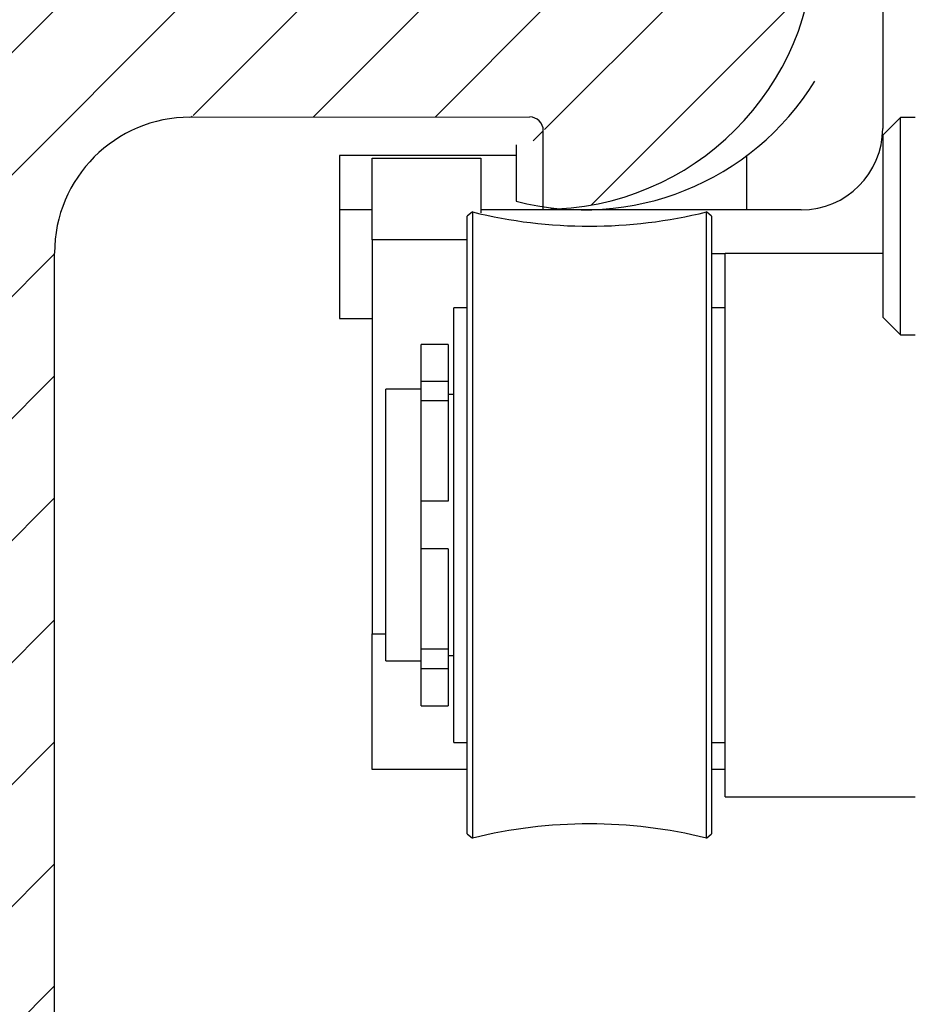
# Model space of a CAD drawing. Extents: x -151 to 1306, y -186 to 1808.
# Drawn here: x 1040 to 1073, y 365 to 401 of the extents above; entities that cross this region are included whole.
import ezdxf

# ---------------------------------------------------------------- set-up
doc = ezdxf.new("R2010")
doc.units = 0
doc.header["$MEASUREMENT"] = 0
for name, color, linetype in [('2', 7, 'Continuous'), ('hatching-Schraffur', 5, 'Continuous'), ('outline-Körperkante', 7, 'Continuous')]:
    doc.layers.add(name, color=color, linetype=linetype)

# ---------------------------------------------------------------- blocks, each defined once
blk = doc.blocks.new('337026_Kämpferprofil_selbsttragend')
at = {"layer": 'hatching-Schraffur'}
h = blk.add_hatch(dxfattribs=at)
h.set_pattern_fill('ANSI31', color=256, style=0)
h.set_pattern_definition([(45, (-50, 200), (-2.245064030267287, 2.245064030267288), [])])
edge = h.paths.add_edge_path(flags=16)
edge.add_arc((-1.499999999999981, 183.392774229624), 1.499999999999981, 0, 102.2257885931583)
edge.add_arc((-3.299999999999974, 191.7), 7.000000000000001, 259.151029108333, 282.2257885931573, ccw=False)
edge.add_arc((-4.429324861157061, 185.80723958081), 1.000000000000036, 165.0000000000024, 259.1510291083345, ccw=False)
edge.add_line((-5.39525068744615, 186.0660586259125), (-5.394354018681042, 186.0694050393015))
edge.add_arc((-4.428428192391879, 185.810585994199), 1.000000000000081, 86.30772943414132, 165.0000000000035, ccw=False)
edge.add_arc((-4.099999999999965, 190.9), 4.100000000000016, 266.3077294341364, 375.803595590368)
edge.add_line((-0.1549762906581122, 192.0165965845957), (0.4961940777125449, 192.6677669529663))
edge.add_arc((0.1426406871192632, 193.0213203435596), 0.5000000000000075, 315.0000000000004, 404.9999999999996)
edge.add_line((0.4961940777125449, 193.3748737341529), (-1.625126265847086, 195.4961940777125))
edge.add_arc((-1.978679656440363, 195.1426406871192), 0.500000000000004, 45, 135)
edge.add_line((-2.332233047033639, 195.4961940777125), (-2.983403415404325, 194.8450237093418))
edge.add_arc((-4.100000000000056, 190.8999999999999), 4.10000000000008, 74.19640440963141, 183.6922705658615)
edge.add_arc((-9.189414005801066, 190.5715718076081), 1.000000000000035, -74.99999999999977, 3.6922705658628843, ccw=False)
edge.add_line((-8.930594960698526, 189.605645981319), (-8.933941374087482, 189.6047493125538))
edge.add_arc((-9.192760419190009, 190.5706751388429), 0.9999999999999992, 190.8489708916679, 285.0000000000004, ccw=False)
edge.add_arc((-3.299999999999987, 191.7), 7, 167.7742114068417, 190.8489708916672, ccw=False)
edge.add_arc((-11.607225770376, 193.5000000000001), 1.499999999999998, 347.7742114068416, 449.9999999999999)
edge.add_line((-11.607225770376, 195.0000000000001), (-44.5, 195.0000000000001))
edge.add_arc((-44.5, 194.5000000000001), 0.5, 90, 180)
edge.add_line((-45, 194.5000000000001), (-44.99999999999999, 16.60722577037606))
edge.add_arc((-43.49999999999997, 16.60722577037605), 1.500000000000007, 179.9999999999997, 282.2257885931569)
edge.add_arc((-41.69999999999993, 8.29999999999998), 7.000000000000022, 79.15102910833349, 102.22578859315792, ccw=False)
edge.add_arc((-40.57067513884292, 14.19276041919003), 1.000000000000003, -15, 79.15102910833258, ccw=False)
edge.add_line((-39.60474931255385, 13.93394137408751), (-39.605645981319, 13.93059496069838))
edge.add_arc((-40.57157180760806, 14.18941400580091), 0.9999999999999992, 266.30772943413615, 344.9999999999996, ccw=False)
edge.add_arc((-40.90000000000006, 9.10000000000002), 4.100000000000019, 86.30772943413653, 195.8035955903683)
edge.add_line((-44.84502370934191, 7.983403415404325), (-45.45052571912836, 7.377901405617819))
edge.add_arc((-45.09697232853509, 7.024348015024543), 0.4999999999999991, 134.9999999999994, 225.0000000000006)
edge.add_line((-45.45052571912836, 6.670794624431266), (-43.32920537556873, 4.549474280871663))
edge.add_arc((-42.97565198497546, 4.903027671464941), 0.4999999999999997, 225.0000000000007, 314.9999999999993)
edge.add_line((-42.62209859438219, 4.549474280871663), (-42.01659658459568, 5.154976290658169))
edge.add_arc((-40.90000000000007, 9.100000000000035), 4.100000000000001, 254.196404409633, 363.9737280465372)
edge.add_arc((-35.81226075205017, 9.453425161626006), 1.000000000000016, 106.57822253706519, 183.9737280465366, ccw=False)
edge.add_line((-36.09758485150396, 10.41185625370875), (-36.09725290239774, 10.4119550746679))
edge.add_arc((-35.81192880294397, 9.45352398258517), 1, 11.084354202601276, 106.57822253706459, ccw=False)
edge.add_arc((-41.69999999999999, 8.300000000000013), 6.999999999999988, -12.225788593157688, 11.084354202601617, ccw=False)
edge.add_arc((-33.39277422962395, 6.500000000000001), 1.500000000000003, 167.7742114068428, 269.9999999999995)
edge.add_line((-33.39277422962397, 5), (-0.5, 5))
edge.add_arc((-0.5, 5.5), 0.5, 270, 360)
edge.add_line((0, 5.5), (0, 183.392774229624))
edge = h.paths.add_edge_path()
edge.add_arc((22.50005421359364, 82.50826743823109), 0.4999734585983254, 45.00629378340669, 90.00621279079193)
edge.add_arc((22.4999411885278, 82.50825975238055), 0.5000588114721736, 359.9978392303195, 404.9977582377003)
edge.add_arc((22.99999999999997, 89.60824089389001), 10, 270, 360)
edge.add_line((22.99999999999997, 79.60824089389001), (22.99999999999997, 82.50825975238055))
edge.add_line((32.99999999999997, 89.6082408938901), (33.00000000000003, 94.00824089389022))
edge.add_line((9.959612464598967, 82.99983688203768), (22.4999999996442, 83.0082408938901))
edge.add_arc((40.50000000000003, 193.5), 0.3485122465729103, 95.26220550063447, 263.8446411575326)
edge.add_arc((38.60000000000449, 193.5000000000053), 1.899999999994567, 10.5244110011125, 79.47557836916668)
edge.add_arc((38.60000000000591, 195.4), 0.3485125975753097, 185.2622108152809, 354.737789184541)
edge.add_arc((38.59999999999831, 193.4999999999968), 1.900000000002341, 100.5244216305156, 169.4305340908385)
edge.add_arc((36.70000000000047, 193.5000000000002), 0.3499999999997843, 315.2772522432376, 444.7152670461046)
edge.add_line((36.69079152932957, 192.9996956416502), (36.94868205383261, 193.2537131020505))
edge.add_arc((36.33992314409724, 193.3559137998685), 0.5000000000000002, 224.9999999999996, 314.5665119528147)
edge.add_line((35.6351767721859, 193.3535533905933), (35.98636975350397, 193.0023604092752))
edge.add_arc((35.28162338159262, 193), 0.5000000000000027, 45.00000000000022, 90)
edge.add_line((10, 193.5), (35.28162338159262, 193.5))
edge.add_arc((10, 188.5), 5, 90, 180)
edge.add_line((5, 91.50000000000003), (5, 188.5))
edge.add_arc((8, 91.50000000000003), 3, 180, 270)
edge.add_line((10.99999999999997, 88.50000000000003), (8, 88.50000000000003))
edge.add_arc((10.99999999999997, 91.50000000000003), 3, 270, 360)
edge.add_line((13.99999999999997, 94.00000000000003), (13.99999999999997, 91.50000000000003))
edge.add_arc((14.49999999999997, 94.00000000000003), 0.5, 90, 180)
edge.add_line((17.5, 94.49999999999997), (14.49999999999997, 94.50000000000001))
edge.add_arc((17.5, 93.99999999999996), 0.5, 0, 90)
edge.add_line((18, 88.99999999999996), (18, 93.99999999999996))
edge.add_arc((18.5, 88.99999999999996), 0.5, 180, 270)
edge.add_line((23.01676030258088, 88.50000000000003), (18.5, 88.49999999999997))
edge.add_arc((24.5, 87.90000000000003), 1.599999999999988, 22.02431283704211, 157.9756871629579)
edge.add_line((30.50000000000003, 88.50000000000003), (25.98323969741912, 88.50000000000003))
edge.add_arc((30.50000000000003, 89.00000000000003), 0.5, 270, 360)
edge.add_line((31, 94.00000000000003), (31.00000000000003, 89.00000000000003))
edge.add_arc((31.5, 94.00000000000003), 0.5, 90, 180)
edge.add_line((32.5, 94.50000000000001), (31.5, 94.50000000000001))
edge.add_arc((32.5, 94.00000000000003), 0.5, 0, 90)
edge.add_arc((9.999999999999972, 78.00000000000001), 5, 90, 180)
edge.add_line((4.999999999999971, 5.5), (4.999999999999971, 78.00000000000001))
edge.add_arc((5.499999999999971, 5.5), 0.5, 180, 270)
edge.add_line((13.00000000000003, 5), (5.499999999999971, 5))
edge.add_arc((13.00000000000003, 5.5), 0.5, 270, 360)
edge.add_line((13.49999999999997, 16.5), (13.50000000000003, 5.5))
edge.add_arc((13.99999999999997, 16.5), 0.5, 90, 180)
edge.add_line((14.5, 17), (13.99999999999997, 17))
edge.add_arc((14.5, 17.5), 0.5, 270, 360)
edge.add_line((15, 25.5), (15, 17.5))
edge.add_arc((15.5, 25.5), 0.5, 90, 180)
edge.add_line((18.49999999999997, 26), (15.5, 26))
edge.add_arc((18.49999999999997, 25.5), 0.5, 0, 90)
edge.add_line((19, 8.550000000000011), (18.99999999999997, 25.5))
edge.add_arc((18.5, 8.550000000000011), 0.5, 270, 360)
edge.add_line((18, 8.050000000000011), (18.5, 8.050000000000011))
edge.add_arc((18, 8.550000000000011), 0.5, 180, 270)
edge.add_line((17.5, 9), (17.5, 8.550000000000011))
edge.add_arc((17, 9), 0.5, 0, 90)
edge.add_line((16.5, 9.5), (17, 9.5))
edge.add_arc((16.5, 9), 0.5, 90, 180)
edge.add_line((16, 2.5), (16, 9))
edge.add_arc((16.5, 2.5), 0.5, 180, 270)
edge.add_line((17, 2), (16.5, 2))
edge.add_arc((17, 2.5), 0.5, 270, 360)
edge.add_line((17.5, 2.949999999999988), (17.5, 2.5))
edge.add_arc((18, 2.949999999999988), 0.5, 90, 180)
edge.add_line((18.50000000000003, 3.449999999999988), (18, 3.449999999999988))
edge.add_arc((18.50000000000003, 2.949999999999988), 0.5, 0, 90)
edge.add_line((18.99999999999997, 0.5), (19.00000000000003, 2.949999999999988))
edge.add_arc((18.49999999999997, 0.5), 0.5, 270, 360)
edge.add_line((10.51961524227067, 0), (18.49999999999997, 0))
edge.add_line((10, 0.3000000000000114), (10.51961524227067, 0))
edge.add_line((9.480384757729325, 0), (10, 0.3000000000000114))
edge.add_line((-48.5, 0), (9.480384757729325, 0))
edge.add_arc((-48.5, 1.5), 1.5, 180, 270)
edge.add_line((-50, 198.5), (-50, 1.5))
edge.add_arc((-48.5, 198.5), 1.5, 90, 180)
edge.add_line((113.5, 200), (-48.5, 200))
edge.add_arc((113.5, 199.5), 0.5, 0, 90)
edge.add_line((114, 198.5), (114, 199.5))
edge.add_line((113, 197.5), (114, 198.5))
edge.add_line((112, 197.5), (113, 197.5))
edge.add_arc((112, 197), 0.5, 90, 179.9999999999994)
edge.add_line((111.5, 195.5), (111.5, 197))
edge.add_arc((112, 195.5), 0.5, 180, 270)
edge.add_line((114.25, 195), (112, 195))
edge.add_arc((114.25, 194.75), 0.25, 0, 90)
edge.add_arc((114.75, 194.75), 0.2499999999999289, 179.9999999999902, 270)
edge.add_line((117.5, 194.5000000000001), (114.75, 194.5))
edge.add_line((120.25, 194.5), (117.5, 194.5000000000001))
edge.add_arc((120.25, 194.75), 0.25, 270, 360.000000000013)
edge.add_arc((120.7499999999999, 194.75), 0.25, 90, 180)
edge.add_line((123, 195), (120.7499999999999, 195))
edge.add_arc((123, 195.5), 0.5, 270, 360)
edge.add_line((123.5, 197), (123.5, 195.5))
edge.add_arc((123, 197), 0.5000000000000049, 5.598e-13, 90)
edge.add_line((122, 197.5), (123, 197.5))
edge.add_line((121, 198.5), (122, 197.5))
edge.add_line((121, 199.5), (121, 198.5))
edge.add_arc((121.5, 199.5), 0.5, 90, 180)
edge.add_line((138, 200), (121.5, 200))
edge.add_arc((138, 199.5), 0.5, 0, 90)
edge.add_line((138.5, 197.5), (138.5, 199.5))
edge.add_arc((138, 197.5), 0.5, 270, 360)
edge.add_line((128, 197), (138, 197))
edge.add_arc((128, 195.5), 1.5, 90, 180)
edge.add_line((126.5, 194.5), (126.5, 195.5))
edge.add_arc((123.5, 194.5), 2.999999999999997, 270, 360)
edge.add_line((111.5, 191.5), (123.5, 191.5))
edge.add_arc((111.5, 191), 0.5, 90, 180.0000000000016)
edge.add_arc((109.5, 191), 1.50000000000001, 270, 360.0000000000007)
edge.add_line((107, 189.5), (109.5, 189.5))
edge.add_arc((107, 190), 0.5, 180, 270)
edge.add_line((106.5, 191), (106.5, 190))
edge.add_arc((107, 191), 0.5000000000000036, 90, 179.9999999999996)
edge.add_line((107.75, 191.5), (107, 191.5))
edge.add_arc((107.75, 192), 0.5, 270, 359.9999999999994)
edge.add_line((108.25, 195.4), (108.25, 192))
edge.add_arc((107.75, 195.4), 0.5000000000000125, 1.4249e-12, 90)
edge.add_line((106.9999999999999, 195.9), (107.75, 195.9))
edge.add_arc((107, 196.4), 0.5, 180.0000000000024, 269.9999999999935)
edge.add_line((106.5, 196.5), (106.5, 196.4))
edge.add_arc((106, 196.5), 0.4999999999999974, 6.2084e-12, 90)
edge.add_line((103, 197), (106, 197))
edge.add_line((100, 197), (103, 197))
edge.add_arc((100, 196.5), 0.5, 90, 179.9999999999966)
edge.add_line((99.50000000000006, 196.4), (99.50000000000001, 196.5))
edge.add_arc((99.00000000000006, 196.4), 0.4999999999999956, 270.0000000000033, 359.9999999999973)
edge.add_line((98.24999999999997, 195.9), (99.00000000000009, 195.9))
edge.add_arc((98.24999999999997, 195.4), 0.5, 90, 180)
edge.add_line((97.75, 192), (97.74999999999999, 195.4))
edge.add_arc((98.25000000000001, 192), 0.5000000000000071, 180.0000000000008, 270)
edge.add_line((99.00000000000003, 191.5), (98.25000000000001, 191.5))
edge.add_arc((99, 191), 0.5, 359.9999999999988, 449.9999999999968)
edge.add_line((99.50000000000001, 190), (99.50000000000001, 191))
edge.add_arc((99, 189.9999999999999), 0.4999999999999858, 270.0000000000033, 360.0000000000016)
edge.add_line((96.49999999999994, 189.5), (99.00000000000003, 189.5))
edge.add_arc((96.49999999999994, 191), 1.5, 180.0000000000001, 270)
edge.add_line((95, 195.5), (94.99999999999994, 191))
edge.add_arc((93.49999999999999, 195.5), 1.499999999999997, 359.9999999999999, 450)
edge.add_line((87.50000000000003, 197), (93.49999999999999, 197))
edge.add_arc((87.50000000000003, 195.5), 1.5, 90, 179.9999999999998)
edge.add_line((86, 191), (86.00000000000003, 195.5))
edge.add_arc((84.50000000000001, 191), 1.500000000000007, 270, 359.9999999999997)
edge.add_line((81.99999999999997, 189.5), (84.50000000000001, 189.5))
edge.add_arc((81.99999999999997, 190), 0.5, 180, 270)
edge.add_line((81.49999999999996, 191), (81.49999999999996, 190))
edge.add_arc((81.99999999999997, 191), 0.5000000000000036, 90, 179.9999999999996)
edge.add_line((82.75, 191.5), (81.99999999999997, 191.5))
edge.add_arc((82.75, 192), 0.5, 270, 359.9999999999992)
edge.add_line((83.25000000000001, 195.4), (83.25000000000001, 192))
edge.add_arc((82.75000000000003, 195.4), 0.5, 0, 90)
edge.add_line((81.99999999999991, 195.9), (82.75000000000003, 195.9))
edge.add_arc((81.99999999999993, 196.4), 0.5, 180.0000000000027, 269.9999999999968)
edge.add_line((81.49999999999996, 196.5), (81.49999999999994, 196.4))
edge.add_arc((80.99999999999997, 196.5), 0.5000000000000009, 3.3587e-12, 90)
edge.add_line((78, 197), (80.99999999999997, 197))
edge.add_line((75, 197), (78, 197))
edge.add_arc((75, 196.5), 0.5, 90, 179.9999999999938)
edge.add_line((74.5, 196.4), (74.5, 196.5))
edge.add_arc((74, 196.4), 0.4999999999999929, 270.0000000000065, 359.9999999999976)
edge.add_line((73.24999999999997, 195.9), (74.00000000000006, 195.9))
edge.add_arc((73.25, 195.4), 0.5, 90.00000000000325, 180.0000000000002)
edge.add_line((72.75, 192), (72.75, 195.4))
edge.add_arc((73.25, 192), 0.5000000000000054, 180.0000000000006, 270)
edge.add_line((74.00000000000003, 191.5), (73.25, 191.5))
edge.add_arc((74.00000000000003, 191), 0.5, 4.071e-13, 90)
edge.add_line((74.50000000000001, 190), (74.50000000000001, 191))
edge.add_arc((74.00000000000003, 190), 0.5, 270, 360)
edge.add_line((71.5, 189.5), (74.00000000000003, 189.5))
edge.add_arc((71.5, 191), 1.5, 180.0000000000001, 270)
edge.add_line((70.00000000000003, 194.4), (70, 191))
edge.add_arc((68.50000000000003, 194.4), 1.499999999999996, 359.9999999999998, 450)
edge.add_line((57.49999999999997, 195.9), (68.50000000000003, 195.9))
edge.add_arc((57.49999999999997, 194.4), 1.5, 90, 180)
edge.add_line((55.99999999999997, 190), (55.99999999999997, 194.4))
edge.add_arc((55.49999999999997, 190), 0.5, 270, 360)
edge.add_line((51.99999999999997, 189.5), (55.49999999999997, 189.5))
edge.add_arc((51.99999999999997, 190), 0.5, 180.0000000000004, 270)
edge.add_line((51.49999999999995, 191), (51.49999999999997, 190))
edge.add_arc((51.99999999999994, 191), 0.4999999999999947, 90, 180.0000000000006)
edge.add_line((52.74999999999997, 191.5), (51.99999999999994, 191.5))
edge.add_arc((52.74999999999997, 192), 0.5, 270, 360)
edge.add_line((53.24999999999997, 195.4), (53.24999999999997, 192))
edge.add_arc((52.74999999999997, 195.4), 0.5000000000000009, 1.018e-13, 90)
edge.add_line((43.25000000000002, 195.9), (52.74999999999997, 195.9))
edge.add_arc((43.25000000000002, 195.4), 0.5, 90, 179.9999999999998)
edge.add_line((42.75, 192), (42.75000000000003, 195.4))
edge.add_arc((43.25, 192), 0.5, 180, 270)
edge.add_line((44.00000000000003, 191.5), (43.25, 191.5))
edge.add_arc((44.00000000000003, 191), 0.5, 0, 90)
edge.add_line((44.50000000000002, 190), (44.50000000000002, 191))
edge.add_arc((44.00000000000003, 190), 0.5, 270, 360)
edge.add_line((39.69583694396576, 189.5), (44.00000000000003, 189.5))
edge.add_arc((39.69583694396576, 190), 0.5000000000000066, 225.0000000000003, 270)
edge.add_line((38.10236051295902, 190.8863696498201), (39.34228355337249, 189.6464466094067))
edge.add_arc((38.4559139035523, 191.2399230404134), 0.500000000000004, 135.4334711173815, 225)
edge.add_line((38.35371341256553, 191.8486820077127), (38.09969584900887, 191.5907915309014))
edge.add_arc((38.60000035708348, 191.6), 0.35, 5.28474372238139, 136.1441837488102)
edge.add_arc((38.59999999999653, 193.4999999999994), 1.900000000000068, 280.5694766772635, 349.4617964614658)
at = {"layer": 'outline-Körperkante'}
for p, q in [((9.959612464598967, 82.99983688203768), (22.4999999996442, 83.0082408938901)), ((22.99999999999997, 79.60824089389001), (22.99999999999997, 82.50825975238055)), ((4.999999999999971, 5.5), (4.999999999999971, 78.00000000000001))]:
    blk.add_line(p, q, dxfattribs=at)
for centre, radius, start, end in [((22.99999999999997, 89.60824089389001), 10, 270, 0), ((9.999999999999972, 78.00000000000001), 5, 90, 180), ((22.50005421359364, 82.50826743823109), 0.4999734585983254, 45.00629378340669, 90.00621279079193), ((22.4999411885278, 82.50825975238055), 0.5000588114721736, 359.9978392303195, 44.99775823770042)]:
    blk.add_arc(centre, radius, start, end, dxfattribs=at)
blk = doc.blocks.new('SR_PD2301 Flachmotor')
at = {"layer": '2', "color": 1, "linetype": 'Continuous'}
for p, q in [((35.49999999999997, 100.6021114012986), (35.49999999999997, 82.60211140129866)), ((16.69999999999999, 79.60211140129866), (15.49999999999997, 79.60211140129866)), ((15.49999999999997, 79.60211140129866), (15.49999999999997, 75.60211140129864)), ((32.49999999999997, 79.60211140129866), (20.70000999999996, 79.60211140129866)), ((15.49999999999997, 75.60211140129864), (16.69999999999999, 75.60211140129864))]:
    blk.add_line(p, q, dxfattribs=at)
at = {"layer": '2', "color": 237, "linetype": 'Continuous'}
for p, q in [((36.14999999999998, 83.00202140129868), (35.49999999999997, 82.35202140129866)), ((36.14999999999998, 75.00202140129863), (36.14999999999998, 83.00202140129868)), ((36.69996999999998, 83.00202140129868), (36.14999999999998, 83.00202140129868)), ((35.49999999999997, 75.65202140129864), (36.14999999999998, 75.00202140129863)), ((36.14999999999998, 75.00202140129863), (36.69996999999998, 75.00202140129863)), ((18.49999999999997, 73.29253140129865), (18.49999999999997, 74.65202140129864)), ((19.49999999999997, 74.65202140129864), (18.49999999999997, 74.65202140129864)), ((19.49999999999997, 74.65202140129864), (19.49999999999997, 73.29253140129865)), ((18.49999999999997, 72.57702140129865), (18.49999999999997, 73.29253140129865)), ((18.49999999999997, 73.29253140129865), (19.49999999999997, 73.29253140129865)), ((19.49999999999997, 73.29253140129865), (19.49999999999997, 72.57702140129865)), ((18.49999999999997, 68.87702140129863), (18.49999999999997, 72.57702140129865)), ((19.49999999999997, 72.57702140129865), (18.49999999999997, 72.57702140129865)), ((19.49999999999997, 72.57702140129865), (19.49999999999997, 68.87702140129863)), ((19.49999999999997, 68.87702140129863), (18.49999999999997, 68.87702140129863)), ((18.49999999999997, 63.42702140129865), (18.49999999999997, 67.12702140129863)), ((19.49999999999997, 67.12702140129863), (18.49999999999997, 67.12702140129863)), ((19.49999999999997, 67.12702140129863), (19.49999999999997, 63.42702140129865)), ((18.49999999999997, 62.71150140129865), (18.49999999999997, 63.42702140129865)), ((19.49999999999997, 63.42702140129865), (18.49999999999997, 63.42702140129865)), ((19.49999999999997, 63.42702140129865), (19.49999999999997, 62.71150140129865)), ((18.49999999999997, 61.35202140129865), (18.49999999999997, 62.71150140129865)), ((19.49999999999997, 62.71150140129865), (18.49999999999997, 62.71150140129865)), ((19.49999999999997, 62.71150140129865), (19.49999999999997, 61.35202140129865)), ((18.49999999999997, 61.35202140129865), (19.49999999999997, 61.35202140129865))]:
    blk.add_line(p, q, dxfattribs=at)
at = {"layer": '2', "color": 221, "linetype": 'Continuous'}
blk.add_line((35.49999999999997, 82.35202140129866), (35.49999999999997, 75.65202140129864), dxfattribs=at)
at = {"layer": '2', "color": 251, "linetype": 'Continuous'}
blk.add_line((21.99999999999997, 82.00212140129862), (21.99999999999997, 79.91904140129867), dxfattribs=at)
at = {"layer": '2', "color": 6, "linetype": 'Continuous'}
for p, q in [((15.49999999999997, 81.60211140129864), (15.49999999999997, 79.60211140129866)), ((21.99999999999997, 81.60211140129864), (15.49999999999997, 81.60211140129864)), ((30.49999999999997, 81.60211140129864), (30.49751999999998, 81.60211140129864)), ((30.49999999999997, 79.60211140129866), (30.49999999999997, 81.60211140129864))]:
    blk.add_line(p, q, dxfattribs=at)
at = {"layer": '2', "color": 3, "linetype": 'Continuous'}
for p, q in [((16.69999999999999, 78.50201140129866), (16.69999999999999, 81.50201140129865)), ((16.69999999999999, 81.50201140129865), (20.69999999999999, 81.50201140129865)), ((20.69999999999999, 81.50201140129865), (20.69999999999999, 79.48773140129865)), ((16.69999999999999, 78.50201140129866), (16.69999999999999, 64.00201140129865)), ((20.19997999999998, 78.50201140129866), (16.69999999999999, 78.50201140129866)), ((29.19998999999996, 78.00201140129866), (29.70001999999997, 78.00201140129866)), ((16.69999999999999, 59.00201140129866), (16.69999999999999, 64.00201140129865)), ((16.69999999999999, 64.00201140129865), (17.19997999999998, 64.00201140129865)), ((20.19997999999998, 59.00201140129866), (16.69999999999999, 59.00201140129866)), ((29.70001999999997, 59.00201140129866), (29.19998999999996, 59.00201140129866))]:
    blk.add_line(p, q, dxfattribs=at)
at = {"layer": '2', "color": 150, "linetype": 'Continuous'}
for p, q in [((20.39198999999996, 79.52514140129867), (20.19999999999999, 79.37473140129865)), ((20.19999999999999, 78.72760140129864), (20.19999999999999, 79.37473140129865)), ((20.39198999999996, 79.52514140129867), (20.39198999999996, 78.86945140129863)), ((29.00799999999998, 78.86945140129863), (29.00799999999998, 79.52514140129867)), ((29.19999999999999, 79.37473140129865), (29.00799999999998, 79.52514140129867)), ((29.19999999999999, 79.37473140129865), (29.19999999999999, 78.72760140129864)), ((20.19999999999999, 56.62931140129866), (20.19999999999999, 78.72760140129864)), ((20.39198999999996, 78.86945140129863), (20.39198999999996, 56.47889140129865)), ((29.00799999999998, 56.47889140129865), (29.00799999999998, 78.86945140129863)), ((29.19999999999999, 78.72760140129864), (29.19999999999999, 56.62931140129866)), ((20.19999999999999, 76.00202140129863), (19.69999999999999, 76.00202140129863)), ((19.69999999999999, 73.94331140129867), (19.69999999999999, 76.00202140129863)), ((29.69999999999999, 76.00202140129863), (29.19999999999999, 76.00202140129863)), ((19.69999999999999, 60.00202140129864), (19.69999999999999, 73.94331140129867)), ((19.69999999999999, 60.00202140129864), (20.19999999999999, 60.00202140129864)), ((29.19999999999999, 60.00202140129864), (29.69999999999999, 60.00202140129864)), ((20.19999999999999, 56.62931140129866), (20.39198999999996, 56.47889140129865)), ((29.00799999999998, 56.47889140129865), (29.19999999999999, 56.62931140129866))]:
    blk.add_line(p, q, dxfattribs=at)
at = {"layer": '2', "color": 30, "linetype": 'Continuous'}
for p, q in [((29.69999999999999, 58.00202140129865), (29.69999999999999, 78.00202140129863)), ((35.49996999999996, 78.00202140129863), (29.69999999999999, 78.00202140129863)), ((17.19999999999999, 63.00202140129864), (17.19999999999999, 73.00202140129863)), ((18.49999999999997, 73.00202140129863), (17.19999999999999, 73.00202140129863)), ((19.70000999999996, 72.80202140129865), (19.50000999999997, 72.80202140129865)), ((18.49999999999997, 67.12704140129867), (18.49999999999997, 68.87700140129866)), ((19.50000999999997, 63.20202140129865), (19.70000999999996, 63.20202140129865)), ((17.19999999999999, 63.00202140129864), (18.49999999999997, 63.00202140129864)), ((29.69999999999999, 58.00202140129865), (36.69999999999999, 58.00202140129865))]:
    blk.add_line(p, q, dxfattribs=at)
at = {"layer": '2', "color": 251, "linetype": 'Continuous'}
blk.add_arc((24.49744999999999, 89.60262140129865), 10.000447, 255.5382400000001, 328.2352799999999, dxfattribs=at)
at = {"layer": '2', "color": 1, "linetype": 'Continuous'}
blk.add_arc((32.49999999999997, 82.60211140129866), 3, 270, 0, dxfattribs=at)
at = {"layer": '2', "color": 150, "linetype": 'Continuous'}
for centre, start, end in [((24.69999999999999, 97.00202140129868), 256.1527900000001, 283.8472099999998), ((24.69999999999999, 39.00201840129865), 76.15279300000032, 103.8472099999998)]:
    blk.add_arc(centre, 18, start, end, dxfattribs=at)

msp = doc.modelspace()

# ---------------------------------------------------------------- block references
at = {"linetype": 'Continuous'}
msp.add_blockref('337026_Kämpferprofil_selbsttragend', (1035.875875325057, 314.8854021104994), dxfattribs=at)
at = {"layer": 'outline-Körperkante'}
msp.add_blockref('SR_PD2301 Flachmotor', (1035.875865325018, 314.8722876488486), dxfattribs=at)

doc.saveas('drawing.dxf')
